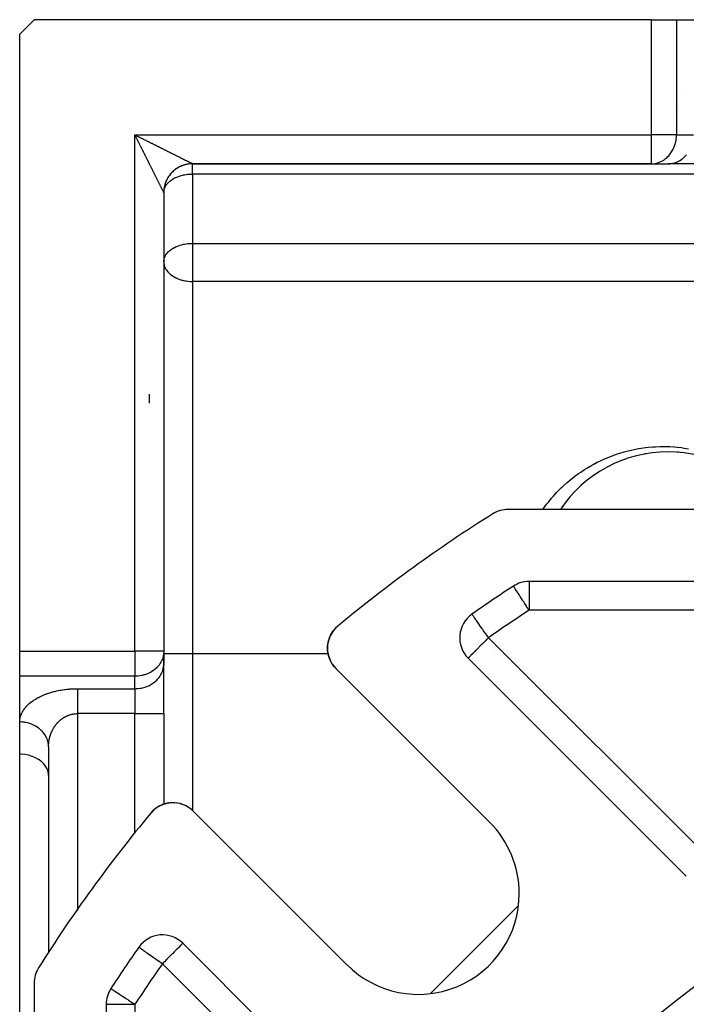
# Model space of a CAD drawing. Units: millimetres. Extents: x 24 to 1189, y -556 to 273.
# Drawn here: x 24 to 70, y -120 to -52 of the extents above; entities that cross this region are included whole.
import ezdxf

# ---------------------------------------------------------------- set-up
doc = ezdxf.new("R2010")
doc.units = ezdxf.units.MM
doc.linetypes.add('DASHED', pattern=[9.652, 8.128, -1.524])
doc.layers.add('nevidi', color=4, linetype='DASHED')

msp = doc.modelspace()

# ---------------------------------------------------------------- linework, layer by layer
at = {"color": 2}
for p, q in [((25, -51.806), (24, -52.806)), ((67.845, -51.806), (25, -51.806)), ((67.845, -51.806), (69.577, -51.806)), ((69.577, -51.806), (72.753, -51.806)), ((24, -95.651), (24, -52.806)), ((70.248, -56.806), (70.251, -56.806)), ((36, -61.806), (67.845, -61.806)), ((67.845, -61.806), (36, -61.806)), ((67.845, -61.806), (67.927, -61.804)), ((67.845, -61.806), (69.021, -61.806)), ((67.927, -61.804), (69.102, -61.804)), ((69.021, -61.806), (69.102, -61.804)), ((71.485, -61.806), (69.021, -61.806)), ((34.001, -63.772), (34, -63.806)), ((34, -63.806), (34.001, -63.772)), ((34, -63.806), (34, -95.651)), ((34, -63.806), (34, -95.651)), ((34, -68.618), (34.002, -68.558)), ((63.53, -83.657), (63.526, -83.66)), ((162.106, -85.806), (57.894, -85.806)), ((160.646, -90.806), (59.354, -90.806)), ((58.267, -91.132), (58.265, -91.128)), ((55.386, -93.079), (55.383, -93.075)), ((45.687, -94.344), (45.804, -94.183)), ((45.691, -94.337), (45.807, -94.178)), ((45.811, -94.174), (45.822, -94.162)), ((45.815, -94.17), (45.822, -94.162)), ((45.866, -94.113), (45.94, -94.031)), ((45.868, -94.111), (45.942, -94.029)), ((45.501, -94.704), (45.529, -94.643)), ((45.683, -94.35), (45.687, -94.344)), ((24, -97.333), (24, -95.651)), ((34, -95.651), (33.998, -95.732)), ((34, -95.651), (34, -95.806)), ((45.39, -95.099), (45.391, -95.096)), ((33.998, -95.732), (33.998, -96.598)), ((34, -96.517), (34, -95.806)), ((45.384, -95.744), (45.383, -95.738)), ((45.425, -95.944), (45.424, -95.938)), ((45.486, -96.137), (45.485, -96.132)), ((55.119, -96.126), (70.261, -111.268)), ((33.998, -96.598), (34, -96.517)), ((34, -99.981), (34, -96.517)), ((34, -99.981), (34, -96.517)), ((45.691, -96.535), (45.661, -96.492)), ((56.613, -107.52), (45.946, -96.852)), ((24, -100.559), (24, -97.383)), ((24, -100.559), (24, -97.383)), ((24, -100.559), (24, -99.205)), ((34, -99.981), (34, -106.27)), ((34, -99.981), (34, -106.27)), ((24, -102.803), (24, -100.559)), ((26, -102.291), (25.999, -102.247)), ((26, -102.291), (26, -116.609)), ((24, -132.806), (24, -102.803)), ((26, -104.267), (25.998, -104.198)), ((33.373, -106.613), (33.356, -106.628)), ((33.368, -106.617), (33.356, -106.628)), ((33.364, -106.621), (33.356, -106.628)), ((33.711, -106.392), (33.574, -106.471)), ((33.907, -106.303), (33.824, -106.34)), ((33.895, -106.308), (33.83, -106.337)), ((33.923, -106.296), (33.889, -106.309)), ((34.098, -106.239), (34.057, -106.253)), ((34.522, -106.169), (34.449, -106.175)), ((34.727, -106.168), (34.656, -106.166)), ((34.727, -106.168), (34.735, -106.169)), ((34.932, -106.189), (34.861, -106.179)), ((34.932, -106.189), (34.938, -106.19)), ((35.132, -106.23), (35.063, -106.213)), ((35.132, -106.23), (35.138, -106.231)), ((35.314, -106.286), (35.258, -106.267)), ((35.326, -106.291), (35.331, -106.292)), ((35.512, -106.37), (35.446, -106.339)), ((35.512, -106.37), (35.515, -106.371)), ((35.687, -106.467), (35.624, -106.429)), ((35.687, -106.467), (35.689, -106.468)), ((33.217, -106.754), (33.178, -106.796)), ((33.215, -106.756), (33.178, -106.796)), ((33.223, -106.748), (33.179, -106.795)), ((33.223, -106.748), (33.179, -106.795)), ((33.221, -106.75), (33.179, -106.795)), ((33.219, -106.752), (33.179, -106.796)), ((33.229, -106.741), (33.181, -106.793)), ((33.227, -106.743), (33.181, -106.794)), ((33.233, -106.737), (33.234, -106.737)), ((36.047, -106.752), (46.714, -117.419)), ((34, -115.345), (34, -115.348)), ((50.462, -131.067), (35.32, -115.925)), ((25, -118.7), (25, -222.911)), ((25, -118.7), (25, -222.911)), ((25, -118.7), (25, -222.911)), ((30, -120.16), (30, -221.452))]:
    msp.add_line(p, q, dxfattribs=at)
for points in [[(36, -61.806), (35.966, -61.806), (35.878, -61.809), (35.791, -61.817), (35.704, -61.828), (35.617, -61.843), (35.531, -61.861), (35.447, -61.884), (35.363, -61.91), (35.28, -61.94), (35.199, -61.973), (35.119, -62.01), (35.041, -62.05), (34.965, -62.094), (34.891, -62.141), (34.819, -62.192), (34.749, -62.245), (34.682, -62.301), (34.617, -62.361), (34.555, -62.423), (34.496, -62.488), (34.439, -62.555), (34.386, -62.625), (34.336, -62.697), (34.288, -62.771), (34.245, -62.847), (34.204, -62.925), (34.167, -63.005), (34.134, -63.086), (34.104, -63.168), (34.078, -63.252), (34.056, -63.337), (34.037, -63.423), (34.022, -63.51), (34.011, -63.597), (34.004, -63.684), (34, -63.772), (34, -63.806)], [(45.677, -94.358), (45.797, -94.191), (45.8, -94.187)], [(45.795, -94.193), (45.797, -94.191), (45.819, -94.166)], [(45.866, -94.112), (45.932, -94.039), (45.934, -94.037)], [(45.931, -94.04), (45.932, -94.039), (45.985, -93.989)], [(45.403, -95.04), (45.429, -94.918), (45.433, -94.904)], [(45.428, -94.924), (45.429, -94.918), (45.446, -94.868)], [(45.47, -94.793), (45.492, -94.724), (45.497, -94.712)], [(45.49, -94.729), (45.492, -94.724), (45.531, -94.635)], [(45.562, -94.567), (45.576, -94.536), (45.581, -94.526), (45.677, -94.36)], [(45.569, -94.553), (45.586, -94.517), (45.653, -94.401)], [(45.573, -94.541), (45.576, -94.536), (45.677, -94.359)], [(45.363, -95.327), (45.386, -95.122), (45.389, -95.106)], [(45.363, -95.54), (45.363, -95.533), (45.363, -95.327), (45.365, -95.31)], [(45.392, -95.78), (45.383, -95.738), (45.363, -95.533)], [(45.365, -95.325), (45.365, -95.31), (45.388, -95.109)], [(45.385, -95.128), (45.386, -95.122), (45.389, -95.104)], [(45.453, -96.029), (45.424, -95.938), (45.407, -95.855)], [(45.564, -96.318), (45.485, -96.132), (45.474, -96.099)], [(45.662, -96.495), (45.661, -96.492), (45.583, -96.352)], [(45.829, -96.724), (45.774, -96.656), (45.733, -96.597)], [(26, -102.291), (25.999, -102.23), (25.998, -102.209)], [(25.998, -104.198), (25.967, -104.003), (25.901, -103.813), (25.801, -103.631), (25.669, -103.46), (25.506, -103.304), (25.5, -103.299), (25.33, -103.174), (25.316, -103.165), (25.103, -103.046), (24.87, -102.949), (24.621, -102.875), (24.361, -102.827), (24.094, -102.805), (24, -102.803)], [(33.545, -106.488), (33.385, -106.602), (33.326, -106.651)], [(33.531, -106.497), (33.377, -106.61), (33.357, -106.627)], [(33.538, -106.492), (33.381, -106.606), (33.358, -106.626)], [(33.364, -106.621), (33.368, -106.617), (33.373, -106.613), (33.377, -106.61), (33.381, -106.606), (33.385, -106.602), (33.387, -106.601)], [(33.711, -106.392), (33.72, -106.386), (33.552, -106.483), (33.489, -106.525)], [(33.531, -106.497), (33.538, -106.492), (33.545, -106.488)], [(33.761, -106.368), (33.73, -106.381), (33.664, -106.416)], [(33.755, -106.371), (33.72, -106.386), (33.73, -106.381), (33.734, -106.379)], [(33.987, -106.275), (33.919, -106.298), (33.851, -106.325)], [(33.895, -106.308), (33.907, -106.303), (33.919, -106.298), (33.923, -106.296)], [(34.098, -106.239), (34.112, -106.235), (34.043, -106.255)], [(34.236, -106.208), (34.112, -106.235), (34.118, -106.233)], [(34.3, -106.194), (34.316, -106.191), (34.243, -106.204)], [(34.505, -106.171), (34.316, -106.191), (34.321, -106.191)], [(35.919, -106.635), (35.85, -106.58), (35.791, -106.536)], [(33.306, -106.673), (33.225, -106.746), (33.18, -106.794)], [(33.307, -106.671), (33.227, -106.743), (33.181, -106.794)], [(33.308, -106.671), (33.229, -106.741), (33.181, -106.793)], [(33.308, -106.671), (33.231, -106.739), (33.182, -106.792)], [(33.308, -106.671), (33.233, -106.737), (33.183, -106.791)], [(33.215, -106.756), (33.217, -106.754), (33.219, -106.752), (33.221, -106.75), (33.223, -106.748), (33.225, -106.746), (33.227, -106.743), (33.229, -106.741)]]:
    msp.add_lwpolyline(points, dxfattribs=at)
for centre, radius, start, end in [((36, -63.806), 2, 123.46303, 129.25515), ((36, -63.806), 2, 115.76931, 121.70496), ((36, -63.806), 2, 108.07743, 114.15476), ((36, -63.806), 2, 100.38424, 106.60457), ((36, -63.806), 2, 92.69105, 99.05438), ((36, -63.806), 2, 90, 91.50418), ((36, -63.806), 2, 146.53619, 153.8719), ((36, -63.806), 2, 138.8465, 146.3217), ((36, -63.806), 2, 131.15674, 138.77507), ((36, -63.806), 2, 169.61576, 177.06586), ((36, -63.806), 2, 161.92257, 169.51566), ((36, -63.806), 2, 154.22939, 161.42208), ((36, -63.806), 2, 177.30895, 179.58143), ((69, -90.806), 9, 33.78005, 146.21995), ((69, -90.806), 9, 99.94217, 100.70919), ((69, -90.806), 9, 85.24025, 85.81934), ((69, -90.806), 9, 83.90305, 84.11186), ((69, -90.806), 9, 109.60165, 110.52959), ((110, -170.806), 100, 122.11974, 129.73072), ((57.894, -87.806), 2, 90, 122.11974), ((69, -90.806), 9, 144.51354, 145.1047), ((59.354, -92.806), 2, 90, 122.99589), ((110, -170.806), 95, 122.99589, 125.09337), ((56.533, -94.712), 2, 125.09337, 225), ((47.36, -95.438), 2, 129.73072, 180), ((47.36, -95.438), 2, 180, 225), ((34.632, -108.166), 2, 45, 140.26928), ((34.632, -108.166), 2, 122.71158, 130.23032), ((34.632, -108.166), 2, 116.68371, 122.62016), ((34.632, -108.166), 2, 110.78448, 115.19418), ((34.632, -108.166), 2, 101.23792, 107.67147), ((34.632, -108.166), 2, 92.99369, 100.15388), ((34.632, -108.166), 2, 49.97696, 52.4778), ((110, -170.806), 65, 99.03854, 170.96146), ((110, -170.806), 100, 140.26928, 147.88026), ((34.632, -108.166), 2, 130.77108, 137.7471), ((51.664, -112.469), 7, 0, 45), ((51.664, -112.469), 7, 225, 360), ((33.906, -117.339), 2, 45, 144.90663), ((110, -170.806), 95, 144.90663, 147.00411), ((27, -118.7), 2, 147.88026, 180), ((32, -120.16), 2, 147.00411, 180)]:
    msp.add_arc(centre, radius, start, end, dxfattribs=at)
at = {"layer": 'nevidi', "color": 7, "linetype": 'Continuous'}
for p, q in [((67.845, -59.806), (67.845, -51.806)), ((69.577, -51.806), (69.577, -59.806)), ((69.527, -57.702), (69.526, -57.701)), ((32, -95.651), (32, -59.806)), ((32, -59.806), (67.845, -59.806)), ((69.577, -59.806), (67.845, -59.806)), ((67.845, -61.806), (67.845, -59.806)), ((69.577, -59.806), (70.753, -59.806)), ((36, -62.52), (36, -61.806)), ((36, -62.52), (36, -67.333)), ((75.619, -62.52), (36, -62.52)), ((34.002, -63.745), (34.004, -63.725)), ((36, -67.333), (77, -67.333)), ((36, -67.333), (36, -68.618)), ((36, -68.618), (36, -69.978)), ((77, -69.978), (36, -69.978)), ((36, -69.978), (36, -95.806)), ((33, -78.419), (33, -77.806)), ((59.354, -90.806), (59.354, -92.806)), ((58.574, -91.311), (58.574, -91.31)), ((160.646, -92.806), (59.354, -92.806)), ((56.533, -94.712), (71.675, -109.853)), ((24, -95.651), (32, -95.651)), ((32, -95.651), (32, -97.383)), ((34, -95.651), (32, -95.651)), ((34, -95.806), (36, -95.806)), ((36, -95.806), (36, -106.707)), ((36, -95.806), (45.395, -95.806)), ((55.668, -95.806), (55.669, -95.806)), ((56.986, -95.806), (56.987, -95.806)), ((32, -97.383), (24, -97.383)), ((32, -98.249), (32, -97.383)), ((28, -98.249), (32, -98.249)), ((32, -98.249), (32, -99.981)), ((28, -99.981), (28, -113.646)), ((32, -99.981), (28, -99.981)), ((32, -108.291), (32, -99.981)), ((32, -99.981), (34, -99.981)), ((25.991, -102.13), (25.974, -102.013)), ((32, -108.297), (32, -108.294)), ((52.508, -119.403), (58.597, -113.314)), ((49.048, -132.481), (33.906, -117.339)), ((30, -120.16), (32, -120.16)), ((32, -120.16), (32, -221.452))]:
    msp.add_line(p, q, dxfattribs=at)
for points in [[(32.116, -60.037), (32.092, -59.989), (32.077, -59.96), (32.054, -59.912), (32.039, -59.883), (32.015, -59.835), (32, -59.806)], [(32, -59.806), (32.048, -59.83), (32.077, -59.845), (32.125, -59.869), (32.154, -59.883), (32.202, -59.907), (32.231, -59.922), (32.279, -59.946), (32.308, -59.961), (32.356, -59.985), (32.374, -59.994), (32.385, -59.999), (32.433, -60.023), (32.462, -60.038), (32.51, -60.062), (32.54, -60.077), (32.588, -60.101), (32.617, -60.115), (32.665, -60.139), (32.695, -60.154), (32.742, -60.178), (32.772, -60.193), (32.82, -60.216), (32.85, -60.231), (32.897, -60.255), (32.904, -60.258), (32.927, -60.27), (32.975, -60.294), (33.004, -60.308), (33.052, -60.332), (33.082, -60.347), (33.13, -60.371), (33.159, -60.386), (33.207, -60.41), (33.237, -60.424), (33.285, -60.448), (33.314, -60.463), (33.362, -60.487), (33.391, -60.501), (33.419, -60.515), (33.439, -60.525), (33.469, -60.54), (33.517, -60.564), (33.546, -60.579), (33.594, -60.602), (33.623, -60.617), (33.671, -60.641), (33.7, -60.656), (33.748, -60.68), (33.777, -60.694), (33.825, -60.718), (33.854, -60.733), (33.902, -60.757), (33.906, -60.759), (33.931, -60.771), (33.978, -60.795), (34.008, -60.81), (34.055, -60.833), (34.084, -60.848), (34.131, -60.872), (34.16, -60.886), (34.208, -60.91), (34.237, -60.924), (34.284, -60.948), (34.313, -60.962), (34.36, -60.986), (34.36, -60.986), (34.389, -61), (34.436, -61.024), (34.464, -61.038), (34.511, -61.061), (34.54, -61.076), (34.586, -61.099), (34.615, -61.113), (34.662, -61.137), (34.69, -61.151), (34.737, -61.174), (34.765, -61.188), (34.771, -61.191), (34.811, -61.211), (34.84, -61.225), (34.886, -61.248), (34.914, -61.263), (34.96, -61.286), (34.988, -61.3), (35.034, -61.323), (35.062, -61.337), (35.107, -61.359), (35.132, -61.372), (35.135, -61.373), (35.18, -61.396), (35.208, -61.41), (35.253, -61.432), (35.28, -61.446), (35.324, -61.468), (35.351, -61.482), (35.395, -61.503), (35.421, -61.517), (35.437, -61.524), (35.464, -61.538), (35.489, -61.551), (35.531, -61.571), (35.555, -61.583), (35.595, -61.603), (35.619, -61.615), (35.657, -61.634), (35.68, -61.646), (35.68, -61.646), (35.717, -61.664), (35.739, -61.675), (35.774, -61.693), (35.795, -61.703), (35.828, -61.72), (35.848, -61.73), (35.856, -61.734), (35.878, -61.745), (35.896, -61.754), (35.922, -61.767), (35.937, -61.775), (35.959, -61.785)], [(34, -63.806), (33.998, -63.802), (33.995, -63.797), (33.99, -63.785), (33.985, -63.776), (33.982, -63.77), (33.975, -63.757), (33.969, -63.743), (33.956, -63.718), (33.948, -63.702), (33.934, -63.673), (33.928, -63.662), (33.924, -63.654), (33.908, -63.621), (33.898, -63.601), (33.88, -63.567), (33.869, -63.545), (33.851, -63.509), (33.84, -63.486), (33.84, -63.486), (33.821, -63.449), (33.81, -63.425), (33.79, -63.386), (33.778, -63.361), (33.757, -63.321), (33.745, -63.295), (33.724, -63.253), (33.718, -63.242), (33.711, -63.227), (33.689, -63.184), (33.676, -63.157), (33.654, -63.113), (33.64, -63.086), (33.618, -63.041), (33.604, -63.014), (33.581, -62.969), (33.568, -62.941), (33.566, -62.938), (33.545, -62.895), (33.531, -62.867), (33.508, -62.822), (33.494, -62.794), (33.471, -62.748), (33.457, -62.72), (33.434, -62.674), (33.42, -62.645), (33.397, -62.599), (33.385, -62.577), (33.382, -62.571), (33.359, -62.525), (33.345, -62.496), (33.322, -62.45), (33.308, -62.421), (33.284, -62.374), (33.27, -62.346), (33.247, -62.299), (33.232, -62.27), (33.209, -62.223), (33.194, -62.194), (33.18, -62.165), (33.171, -62.147), (33.157, -62.119), (33.133, -62.071), (33.118, -62.043), (33.095, -61.995), (33.08, -61.966), (33.057, -61.919), (33.042, -61.89), (33.018, -61.843), (33.004, -61.813), (32.98, -61.766), (32.965, -61.737), (32.953, -61.712), (32.942, -61.689), (32.927, -61.66), (32.903, -61.612), (32.888, -61.583), (32.865, -61.535), (32.85, -61.506), (32.826, -61.458), (32.811, -61.429), (32.787, -61.381), (32.773, -61.352), (32.749, -61.304), (32.734, -61.274), (32.71, -61.227), (32.709, -61.224), (32.696, -61.197), (32.672, -61.149), (32.657, -61.12), (32.633, -61.072), (32.618, -61.043), (32.595, -60.994), (32.58, -60.965), (32.556, -60.917), (32.541, -60.888), (32.517, -60.84), (32.503, -60.81), (32.479, -60.762), (32.464, -60.733), (32.453, -60.71), (32.44, -60.685), (32.425, -60.655), (32.402, -60.607), (32.387, -60.578), (32.363, -60.53), (32.348, -60.5), (32.324, -60.453), (32.31, -60.423), (32.286, -60.375), (32.271, -60.346), (32.247, -60.298), (32.232, -60.268), (32.208, -60.22), (32.194, -60.191), (32.188, -60.179), (32.17, -60.143), (32.155, -60.114), (32.131, -60.066), (32.116, -60.037)], [(67.927, -61.804), (68.066, -61.79), (68.158, -61.773), (68.282, -61.741), (68.383, -61.707), (68.492, -61.661), (68.598, -61.607), (68.691, -61.551), (68.8, -61.474), (68.877, -61.413), (68.985, -61.312), (69.045, -61.248), (69.149, -61.122), (69.194, -61.06), (69.29, -60.908), (69.321, -60.852), (69.405, -60.675), (69.425, -60.627), (69.492, -60.426), (69.502, -60.388), (69.549, -60.166), (69.553, -60.14), (69.575, -59.9), (69.576, -59.886), (69.577, -59.806)], [(69.333, -61.773), (69.397, -61.758), (69.538, -61.714), (69.558, -61.707), (69.606, -61.688), (69.742, -61.624), (69.774, -61.607), (69.806, -61.588), (69.934, -61.505), (69.976, -61.474), (69.994, -61.46), (70.112, -61.359), (70.161, -61.312), (70.166, -61.306), (70.272, -61.189)], [(35.959, -61.785), (35.964, -61.788), (35.97, -61.791), (35.984, -61.798), (35.991, -61.801), (35.998, -61.805), (36, -61.806)], [(69.11, -61.803), (69.181, -61.797), (69.327, -61.774)], [(34.033, -63.574), (34.069, -63.472), (34.099, -63.407), (34.118, -63.371), (34.199, -63.247), (34.217, -63.224), (34.252, -63.181), (34.331, -63.097), (34.421, -63.017), (34.461, -62.985), (34.494, -62.96), (34.612, -62.88), (34.684, -62.838), (34.815, -62.77), (34.838, -62.76), (34.897, -62.733), (35.023, -62.684), (35.131, -62.648), (35.232, -62.619), (35.379, -62.584), (35.442, -62.571), (35.561, -62.551), (35.639, -62.541), (35.651, -62.54), (35.857, -62.523), (35.906, -62.522), (36, -62.52)], [(34.002, -68.558), (34.03, -68.398), (34.03, -68.395), (34.033, -68.386), (34.099, -68.219), (34.118, -68.184), (34.148, -68.132), (34.199, -68.059), (34.252, -67.993), (34.331, -67.909), (34.367, -67.876), (34.421, -67.829), (34.494, -67.772), (34.612, -67.693), (34.684, -67.65), (34.716, -67.633), (34.815, -67.583), (34.897, -67.546), (35.023, -67.497), (35.131, -67.461), (35.232, -67.431), (35.329, -67.407), (35.379, -67.396), (35.442, -67.384), (35.639, -67.354), (35.651, -67.352), (35.857, -67.336), (35.906, -67.334), (36, -67.333)], [(34, -68.618), (34.001, -68.668), (34.018, -68.8), (34.033, -68.864), (34.055, -68.936), (34.072, -68.979), (34.127, -69.096), (34.16, -69.151), (34.192, -69.199), (34.271, -69.301), (34.282, -69.314), (34.42, -69.451), (34.434, -69.464), (34.447, -69.475), (34.615, -69.599), (34.643, -69.617), (34.767, -69.689), (34.82, -69.716), (34.848, -69.73), (35.047, -69.813), (35.055, -69.816), (35.261, -69.881), (35.291, -69.889), (35.36, -69.906), (35.464, -69.928), (35.547, -69.943), (35.664, -69.959), (35.811, -69.972), (35.862, -69.975), (36, -69.978)], [(60.308, -85.806), (60.4, -85.675), (60.587, -85.423), (60.71, -85.266), (60.912, -85.022), (61.042, -84.873), (61.257, -84.639), (61.391, -84.499), (61.6, -84.292), (61.616, -84.278), (61.756, -84.146), (61.989, -83.938), (62.137, -83.813), (62.38, -83.616), (62.532, -83.5), (62.785, -83.315), (62.943, -83.206), (63.202, -83.035), (63.369, -82.931), (63.636, -82.774), (63.808, -82.678), (64.085, -82.533), (64.257, -82.448), (64.54, -82.317), (64.715, -82.241), (65.002, -82.124), (65.181, -82.057), (65.474, -81.955), (65.657, -81.895), (65.956, -81.807), (66.143, -81.757), (66.446, -81.683), (66.635, -81.642), (66.939, -81.584), (67.129, -81.553), (67.434, -81.511), (67.624, -81.489), (67.93, -81.462), (68.12, -81.45), (68.425, -81.438), (68.618, -81.435), (68.923, -81.438), (69.118, -81.445), (69.426, -81.464), (69.617, -81.481), (69.921, -81.515), (70.108, -81.541), (70.409, -81.591)], [(59.354, -92.806), (59.323, -92.758), (59.302, -92.725), (59.178, -92.534), (59.169, -92.52), (59.137, -92.472), (59.035, -92.315), (58.976, -92.224), (58.927, -92.147), (58.899, -92.105), (58.821, -91.985), (58.771, -91.907), (58.732, -91.847), (58.675, -91.76), (58.653, -91.725), (58.586, -91.622), (58.547, -91.563), (58.54, -91.551), (58.481, -91.461), (58.457, -91.424), (58.417, -91.363), (58.407, -91.347), (58.382, -91.309), (58.355, -91.267), (58.325, -91.221), (58.318, -91.21), (58.311, -91.199), (58.293, -91.171), (58.287, -91.162), (58.277, -91.146), (58.268, -91.133), (58.267, -91.132)], [(56.533, -94.712), (56.501, -94.665), (56.479, -94.634), (56.348, -94.447), (56.347, -94.447), (56.303, -94.384), (56.197, -94.233), (56.131, -94.139), (56.102, -94.099), (56.053, -94.028), (55.965, -93.903), (55.917, -93.835), (55.9, -93.811), (55.808, -93.68), (55.793, -93.658), (55.744, -93.589), (55.682, -93.5), (55.663, -93.473), (55.629, -93.425), (55.586, -93.363), (55.547, -93.308), (55.531, -93.285), (55.507, -93.251), (55.488, -93.224), (55.447, -93.166), (55.446, -93.164), (55.416, -93.122), (55.416, -93.121), (55.406, -93.108), (55.397, -93.095), (55.387, -93.08), (55.386, -93.079)], [(56.533, -94.712), (56.433, -94.812), (56.401, -94.844), (56.347, -94.898), (56.213, -95.032), (56.161, -95.084), (56.092, -95.153), (56.032, -95.213), (55.896, -95.349), (55.865, -95.38), (55.859, -95.386), (55.699, -95.546), (55.673, -95.572), (55.643, -95.602), (55.554, -95.691), (55.517, -95.728), (55.426, -95.819), (55.407, -95.838), (55.394, -95.851), (55.318, -95.927), (55.301, -95.944), (55.232, -96.013), (55.23, -96.015), (55.191, -96.054), (55.179, -96.066), (55.17, -96.075), (55.145, -96.1), (55.132, -96.113), (55.125, -96.12), (55.119, -96.126)], [(33.997, -95.748), (33.967, -95.963), (33.955, -96.017), (33.931, -96.103), (33.901, -96.189), (33.863, -96.28), (33.801, -96.404), (33.752, -96.486), (33.722, -96.531), (33.668, -96.606), (33.53, -96.766), (33.522, -96.775), (33.506, -96.791), (33.317, -96.955), (33.285, -96.978), (33.282, -96.981), (33.102, -97.096), (33.066, -97.116), (32.957, -97.171), (32.868, -97.21), (32.868, -97.21), (32.687, -97.277), (32.62, -97.297), (32.523, -97.324), (32.484, -97.333), (32.371, -97.355), (32.366, -97.356), (32.23, -97.375), (32.1, -97.383), (32.094, -97.383), (32, -97.383)], [(32, -98.249), (32.094, -98.247), (32.188, -98.242), (32.36, -98.221), (32.452, -98.204), (32.621, -98.164), (32.709, -98.137), (32.869, -98.077), (32.953, -98.04), (33.103, -97.962), (33.18, -97.916), (33.316, -97.821), (33.385, -97.766), (33.506, -97.657), (33.566, -97.594), (33.669, -97.472), (33.719, -97.403), (33.801, -97.27), (33.84, -97.196), (33.901, -97.055), (33.928, -96.977), (33.967, -96.829), (33.982, -96.749), (33.998, -96.598)], [(24, -100.559), (24.001, -100.518), (24.001, -100.498), (24.005, -100.443), (24.007, -100.424), (24.013, -100.368), (24.016, -100.349), (24.026, -100.294), (24.03, -100.274), (24.043, -100.22), (24.048, -100.2), (24.064, -100.146), (24.071, -100.126), (24.09, -100.072), (24.097, -100.053), (24.119, -99.999), (24.128, -99.98), (24.153, -99.926), (24.162, -99.907), (24.191, -99.854), (24.201, -99.835), (24.233, -99.782), (24.244, -99.764), (24.279, -99.711), (24.292, -99.693), (24.329, -99.641), (24.343, -99.623), (24.384, -99.571), (24.399, -99.553), (24.443, -99.503), (24.459, -99.485), (24.506, -99.435), (24.523, -99.417), (24.573, -99.368), (24.591, -99.35), (24.645, -99.301), (24.664, -99.284), (24.72, -99.236), (24.741, -99.22), (24.801, -99.173), (24.822, -99.156), (24.885, -99.11), (24.908, -99.093), (24.974, -99.048), (24.998, -99.032), (25.067, -98.988), (25.092, -98.973), (25.165, -98.929), (25.191, -98.914), (25.267, -98.872), (25.294, -98.858), (25.373, -98.817), (25.402, -98.803), (25.484, -98.763), (25.514, -98.749), (25.599, -98.711), (25.63, -98.698), (25.718, -98.662), (25.75, -98.649), (25.842, -98.614), (25.875, -98.602), (25.969, -98.569), (26.003, -98.557), (26.1, -98.526), (26.135, -98.515), (26.236, -98.486), (26.272, -98.476), (26.375, -98.449), (26.411, -98.439), (26.517, -98.414), (26.555, -98.405), (26.662, -98.382), (26.701, -98.374), (26.811, -98.354), (26.85, -98.347), (26.962, -98.328), (27.002, -98.322), (27.116, -98.306), (27.157, -98.301), (27.272, -98.288), (27.313, -98.283), (27.43, -98.272), (27.471, -98.269), (27.589, -98.261), (27.631, -98.259), (27.75, -98.253), (27.793, -98.252), (27.912, -98.25), (27.955, -98.249), (28, -98.249)], [(28, -98.249), (28, -98.273), (28, -98.3), (28, -98.314), (28, -98.366), (28, -98.413), (28, -98.462), (28, -98.471), (28, -98.522), (28, -98.586), (28, -98.642), (28, -98.652), (28, -98.711), (28, -98.772), (28, -98.845), (28, -98.866), (28, -98.909), (28, -98.987), (28, -99.055), (28, -99.101), (28, -99.136), (28, -99.207), (28, -99.291), (28, -99.352), (28, -99.364), (28, -99.451), (28, -99.526), (28, -99.614), (28, -99.615), (28, -99.69), (28, -99.78), (28, -99.857), (28, -99.884), (28, -99.948), (28, -99.981)], [(26, -102.291), (26, -102.27), (26, -102.25), (26.002, -102.195), (26.002, -102.175), (26.005, -102.12), (26.007, -102.101), (26.011, -102.046), (26.013, -102.026), (26.018, -101.982), (26.019, -101.971), (26.022, -101.952), (26.029, -101.897), (26.032, -101.878), (26.041, -101.824), (26.045, -101.804), (26.056, -101.75), (26.06, -101.731), (26.072, -101.678), (26.072, -101.677), (26.076, -101.658), (26.09, -101.605), (26.095, -101.586), (26.111, -101.533), (26.116, -101.515), (26.133, -101.463), (26.139, -101.444), (26.158, -101.392), (26.16, -101.386), (26.164, -101.374), (26.184, -101.322), (26.192, -101.303), (26.214, -101.252), (26.221, -101.234), (26.245, -101.184), (26.253, -101.166), (26.278, -101.117), (26.282, -101.109), (26.287, -101.1), (26.312, -101.051), (26.322, -101.034), (26.35, -100.986), (26.36, -100.969), (26.39, -100.921), (26.401, -100.904), (26.432, -100.857), (26.434, -100.854), (26.443, -100.841), (26.476, -100.796), (26.487, -100.78), (26.521, -100.736), (26.534, -100.72), (26.569, -100.677), (26.582, -100.662), (26.614, -100.626), (26.62, -100.62), (26.633, -100.605), (26.673, -100.563), (26.687, -100.549), (26.728, -100.509), (26.742, -100.495), (26.784, -100.457), (26.8, -100.444), (26.82, -100.426), (26.843, -100.407), (26.858, -100.395), (26.903, -100.36), (26.92, -100.347), (26.967, -100.313), (26.984, -100.301), (27.033, -100.269), (27.048, -100.26), (27.05, -100.258), (27.1, -100.228), (27.118, -100.218), (27.168, -100.19), (27.186, -100.181), (27.238, -100.155), (27.257, -100.146), (27.292, -100.131), (27.311, -100.122), (27.331, -100.114), (27.386, -100.093), (27.406, -100.086), (27.461, -100.067), (27.481, -100.06), (27.538, -100.044), (27.548, -100.041), (27.558, -100.038), (27.615, -100.024), (27.636, -100.02), (27.694, -100.008), (27.715, -100.005), (27.774, -99.996), (27.795, -99.993), (27.813, -99.991), (27.855, -99.987), (27.876, -99.986), (27.935, -99.982), (27.956, -99.982), (28, -99.981)], [(25.967, -101.978), (25.952, -101.915), (25.918, -101.801), (25.901, -101.753), (25.882, -101.705), (25.832, -101.596), (25.801, -101.538), (25.783, -101.505), (25.717, -101.402), (25.669, -101.336), (25.655, -101.318), (25.574, -101.223), (25.506, -101.151), (25.5, -101.145), (25.407, -101.06), (25.322, -100.991), (25.316, -100.986), (25.218, -100.916), (25.124, -100.858), (25.103, -100.846), (25.009, -100.795), (24.907, -100.747), (24.869, -100.731), (24.784, -100.697), (24.676, -100.66), (24.621, -100.644), (24.547, -100.624), (24.434, -100.6), (24.361, -100.587), (24.301, -100.578), (24.185, -100.566), (24.094, -100.56), (24.05, -100.559), (24, -100.559)], [(32.269, -116.189), (32.275, -116.193), (32.279, -116.196), (32.307, -116.216), (32.309, -116.217), (32.356, -116.25), (32.371, -116.261), (32.417, -116.293), (32.426, -116.3), (32.461, -116.324), (32.52, -116.365), (32.577, -116.405), (32.639, -116.449), (32.717, -116.503), (32.738, -116.518), (32.786, -116.553), (32.878, -116.617), (32.962, -116.676), (33.057, -116.743), (33.077, -116.757), (33.167, -116.82), (33.252, -116.88), (33.397, -116.981), (33.43, -117.005), (33.459, -117.025), (33.646, -117.156), (33.674, -117.176), (33.791, -117.258), (33.893, -117.33), (33.906, -117.339)], [(35.32, -115.925), (35.313, -115.93), (35.306, -115.937), (35.295, -115.949), (35.269, -115.975), (35.263, -115.982), (35.216, -116.03), (35.208, -116.038), (35.161, -116.085), (35.149, -116.097), (35.122, -116.124), (35.061, -116.184), (35.013, -116.232), (34.952, -116.293), (34.946, -116.299), (34.885, -116.359), (34.8, -116.445), (34.74, -116.505), (34.727, -116.518), (34.621, -116.624), (34.58, -116.665), (34.488, -116.757), (34.407, -116.838), (34.407, -116.838), (34.24, -117.005), (34.226, -117.019), (34.165, -117.081), (34.039, -117.207), (33.987, -117.259), (33.906, -117.339)], [(30.323, -119.071), (30.329, -119.075), (30.333, -119.078), (30.363, -119.097), (30.365, -119.099), (30.42, -119.134), (30.421, -119.135), (30.427, -119.138), (30.5, -119.186), (30.519, -119.198), (30.604, -119.254), (30.638, -119.275), (30.736, -119.339), (30.764, -119.357), (30.781, -119.368), (30.898, -119.444), (30.946, -119.476), (31.089, -119.569), (31.125, -119.592), (31.13, -119.595), (31.309, -119.711), (31.33, -119.725), (31.501, -119.836), (31.542, -119.862), (31.552, -119.869), (31.762, -120.005), (31.813, -120.038), (31.883, -120.084), (31.986, -120.151), (32, -120.16)]]:
    msp.add_lwpolyline(points, dxfattribs=at)
for start, end in [(122.99589, 125.09337), (144.90663, 147.00411)]:
    msp.add_arc((110, -170.806), 93, start, end, dxfattribs=at)

doc.saveas('drawing.dxf')
